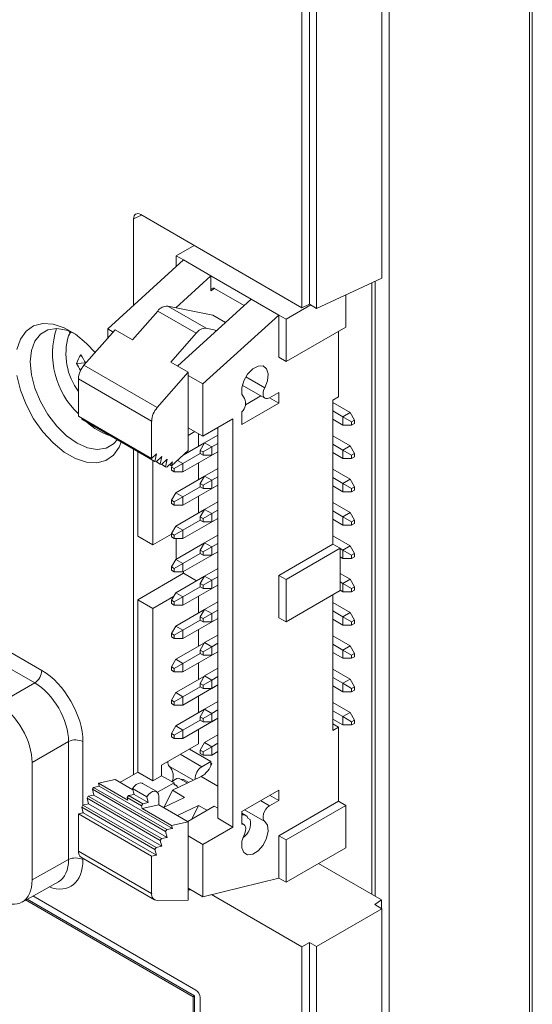
# Model space of a CAD drawing. Units: millimetres. Extents: x 38 to 539, y 41 to 395.
# Drawn here: x 94 to 119, y 93 to 141 of the extents above; entities that cross this region are included whole.
import ezdxf

# ---------------------------------------------------------------- set-up
doc = ezdxf.new("R2010")
doc.units = ezdxf.units.MM

msp = doc.modelspace()

# ---------------------------------------------------------------- linework, layer by layer
at = {"color": 7, "linetype": 'Continuous', "lineweight": 15}
for p, q in [((112.351, 172.547), (112.351, 46.391)), ((119.235, 59.922), (119.235, 170.538)), ((119.375, 60.124), (119.375, 170.739)), ((108.064, 169.562), (108.064, 127.351)), ((111.997, 128.802), (111.997, 145.601)), ((108.436, 144.046), (108.436, 127.523)), ((108.79, 127.319), (108.79, 143.842)), ((108.064, 127.351), (100.161, 131.913)), ((99.808, 131.709), (99.808, 127.462)), ((101.901, 129.896), (102.778, 130.402)), ((102.261, 129.689), (101.901, 129.896)), ((101.901, 129.363), (101.901, 129.896)), ((102.261, 129.689), (98.543, 126.314)), ((103.608, 128.911), (102.261, 129.689)), ((101.887, 127.35), (103.608, 128.911)), ((103.608, 128.911), (103.608, 128.185)), ((105.583, 127.771), (103.608, 128.911)), ((111.997, 128.802), (108.79, 127.319)), ((111.502, 98.609), (111.502, 128.573)), ((111.663, 128.647), (111.663, 98.516)), ((103.787, 128.289), (105.234, 127.454)), ((110.217, 126.402), (110.217, 127.979)), ((103.372, 126.342), (101.486, 127.431)), ((103.707, 126.983), (101.486, 127.431)), ((105.583, 127.771), (101.973, 124.493)), ((106.93, 126.993), (105.583, 127.771)), ((108.501, 127.485), (107.29, 126.786)), ((108.436, 127.523), (108.064, 127.351)), ((108.79, 127.319), (108.436, 127.523)), ((100.993, 127.186), (99.755, 125.774)), ((102.879, 126.097), (100.993, 127.186)), ((103.213, 123.618), (106.93, 126.993)), ((103.707, 126.983), (104.323, 126.627)), ((106.93, 126.993), (106.93, 124.919)), ((107.29, 126.786), (106.93, 126.993)), ((107.29, 126.786), (107.29, 124.712)), ((96.689, 126.175), (96.665, 126.123)), ((98.902, 126.266), (97.377, 124.527)), ((98.809, 126.16), (98.543, 126.314)), ((98.543, 126.314), (98.543, 125.856)), ((99.755, 125.774), (98.902, 126.266)), ((101.641, 124.685), (102.879, 126.097)), ((103.893, 126.237), (103.372, 126.342)), ((107.29, 124.712), (110.217, 126.402)), ((109.858, 122.98), (109.858, 126.194)), ((97.005, 124.623), (97.466, 124.646)), ((97.377, 124.527), (100.97, 122.454)), ((102.494, 124.192), (101.641, 124.685)), ((107.29, 124.712), (106.93, 124.919)), ((100.97, 122.454), (102.494, 124.192)), ((102.494, 120.36), (102.494, 124.192)), ((103.213, 123.618), (102.494, 124.033)), ((100.698, 121.795), (97.106, 123.869)), ((97.106, 123.869), (97.106, 122.039)), ((103.213, 121.051), (103.213, 123.618)), ((105.144, 123.556), (106.253, 122.916)), ((106.482, 122.939), (106.93, 123.198)), ((106.93, 122.679), (106.93, 123.198)), ((105.116, 121.632), (106.93, 122.679)), ((105.3, 122.593), (106.056, 123.03)), ((106.481, 122.938), (106.93, 122.679)), ((109.858, 122.98), (109.589, 122.824)), ((109.589, 122.824), (109.589, 115.768)), ((109.589, 122.699), (110.433, 122.212)), ((105.116, 121.632), (105.116, 122.252)), ((109.589, 122.291), (110.079, 122.008)), ((110.079, 122.008), (110.433, 122.212)), ((110.648, 121.839), (110.433, 122.212)), ((97.106, 122.039), (100.698, 119.965)), ((97.265, 121.895), (97.274, 121.942)), ((100.858, 119.821), (97.265, 121.895)), ((100.698, 121.795), (100.698, 119.965)), ((104.685, 121.902), (103.213, 121.051)), ((104.685, 101.9), (104.685, 121.902)), ((109.589, 121.882), (110.079, 121.599)), ((110.079, 122.008), (110.079, 121.599)), ((110.51, 121.759), (110.079, 122.008)), ((110.51, 121.599), (110.079, 121.599)), ((110.648, 121.839), (110.51, 121.759)), ((110.51, 121.759), (110.51, 121.599)), ((110.648, 121.679), (110.51, 121.599)), ((110.648, 121.679), (110.648, 121.839)), ((102.494, 121.466), (103.213, 121.051)), ((102.494, 121.088), (102.821, 121.277)), ((103.002, 121.173), (103.002, 120.565)), ((103.944, 102.328), (103.944, 121.474)), ((102.247, 120.13), (103.294, 120.734)), ((103.294, 120.734), (103.078, 120.361)), ((103.294, 120.734), (103.944, 121.11)), ((103.294, 120.734), (103.648, 120.53)), ((103.648, 120.53), (103.944, 120.701)), ((109.589, 121.066), (110.433, 120.579)), ((109.589, 120.658), (110.079, 120.375)), ((99.808, 120.427), (99.808, 104.476)), ((100.016, 120.307), (100.016, 116.152)), ((100.698, 119.965), (100.927, 120.183)), ((100.927, 120.183), (100.858, 119.821)), ((101.679, 119.601), (102.494, 120.36)), ((102.233, 119.305), (103.944, 120.292)), ((103.078, 120.201), (102.233, 119.713)), ((103.217, 120.281), (103.078, 120.361)), ((103.078, 120.361), (103.078, 120.201)), ((103.217, 120.121), (103.078, 120.201)), ((103.648, 120.53), (103.217, 120.281)), ((103.217, 120.121), (103.217, 120.281)), ((103.648, 120.121), (103.648, 120.53)), ((103.648, 120.121), (103.944, 120.293)), ((109.589, 120.249), (110.079, 119.966)), ((110.079, 120.375), (110.433, 120.579)), ((110.51, 120.126), (110.079, 120.375)), ((110.079, 120.375), (110.079, 119.966)), ((110.648, 120.206), (110.433, 120.579)), ((110.648, 120.206), (110.51, 120.126)), ((110.648, 120.046), (110.648, 120.206)), ((100.756, 119.879), (100.756, 115.724)), ((100.858, 119.821), (100.916, 119.792)), ((100.916, 119.792), (101.19, 120.052)), ((100.927, 119.801), (101.12, 119.69)), ((101.19, 120.052), (101.12, 119.69)), ((101.12, 119.69), (101.179, 119.66)), ((101.179, 119.66), (101.453, 119.921)), ((101.189, 119.67), (101.383, 119.558)), ((101.453, 119.921), (101.383, 119.558)), ((101.442, 119.529), (101.715, 119.79)), ((101.715, 119.79), (101.679, 119.601)), ((101.802, 119.464), (102.233, 119.713)), ((102.233, 119.713), (101.966, 119.868)), ((102.233, 119.713), (102.233, 119.305)), ((103.002, 119.748), (103.002, 118.932)), ((103.648, 120.121), (103.217, 120.121)), ((110.51, 119.966), (110.079, 119.966)), ((110.51, 120.126), (110.51, 119.966)), ((110.648, 120.046), (110.51, 119.966)), ((101.383, 119.558), (101.442, 119.529)), ((101.579, 119.659), (101.679, 119.601)), ((101.718, 119.637), (101.664, 119.544)), ((101.664, 119.544), (101.802, 119.464)), ((101.664, 119.544), (101.664, 119.385)), ((101.664, 119.385), (101.802, 119.305)), ((101.802, 119.305), (101.802, 119.464)), ((102.233, 119.305), (101.802, 119.305)), ((103.294, 119.101), (103.944, 119.477)), ((109.589, 119.433), (110.433, 118.946)), ((101.88, 118.284), (103.294, 119.101)), ((103.294, 119.101), (103.078, 118.728)), ((103.217, 118.648), (103.078, 118.728)), ((103.078, 118.728), (103.078, 118.568)), ((103.648, 118.897), (103.217, 118.648)), ((103.294, 119.101), (103.648, 118.897)), ((103.648, 118.897), (103.944, 119.068)), ((103.648, 118.488), (103.648, 118.897)), ((109.589, 119.025), (110.079, 118.741)), ((110.079, 118.741), (110.433, 118.946)), ((110.079, 118.741), (110.079, 118.333)), ((110.51, 118.493), (110.079, 118.741)), ((110.648, 118.572), (110.433, 118.946)), ((101.88, 118.284), (101.664, 117.911)), ((102.233, 118.08), (101.88, 118.284)), ((102.233, 117.672), (103.944, 118.659)), ((103.078, 118.568), (102.233, 118.08)), ((103.217, 118.488), (103.078, 118.568)), ((103.217, 118.488), (103.217, 118.648)), ((103.648, 118.488), (103.217, 118.488)), ((103.648, 118.488), (103.944, 118.66)), ((109.589, 118.616), (110.079, 118.333)), ((110.51, 118.333), (110.079, 118.333)), ((110.648, 118.572), (110.51, 118.493)), ((110.51, 118.493), (110.51, 118.333)), ((110.648, 118.413), (110.51, 118.333)), ((110.648, 118.413), (110.648, 118.572)), ((101.664, 117.911), (101.802, 117.831)), ((101.664, 117.911), (101.664, 117.751)), ((101.664, 117.751), (101.802, 117.672)), ((101.802, 117.831), (102.233, 118.08)), ((101.802, 117.672), (101.802, 117.831)), ((102.233, 118.08), (102.233, 117.672)), ((103.002, 118.115), (103.002, 117.299)), ((103.294, 117.468), (103.944, 117.844)), ((109.589, 117.8), (110.433, 117.313)), ((102.233, 117.672), (101.802, 117.672)), ((101.88, 116.651), (103.294, 117.468)), ((103.294, 117.468), (103.078, 117.095)), ((103.648, 117.264), (103.217, 117.015)), ((103.294, 117.468), (103.648, 117.264)), ((103.648, 117.264), (103.944, 117.435)), ((103.648, 116.855), (103.648, 117.264)), ((109.589, 117.391), (110.079, 117.108)), ((110.079, 117.108), (110.433, 117.313)), ((110.648, 116.939), (110.433, 117.313)), ((102.233, 116.039), (103.944, 117.026)), ((103.078, 116.935), (102.233, 116.447)), ((103.217, 117.015), (103.078, 117.095)), ((103.078, 117.095), (103.078, 116.935)), ((103.217, 116.855), (103.078, 116.935)), ((103.217, 116.855), (103.217, 117.015)), ((103.648, 116.855), (103.217, 116.855)), ((103.648, 116.855), (103.944, 117.027)), ((109.589, 116.983), (110.079, 116.7)), ((110.079, 117.108), (110.079, 116.7)), ((110.51, 116.86), (110.079, 117.108)), ((110.648, 116.939), (110.51, 116.86)), ((110.51, 116.86), (110.51, 116.7)), ((110.648, 116.78), (110.51, 116.7)), ((110.648, 116.78), (110.648, 116.939)), ((83.203, 116.563), (95.31, 109.574)), ((101.88, 116.651), (101.664, 116.278)), ((101.802, 116.198), (102.233, 116.447)), ((102.233, 116.447), (101.88, 116.651)), ((102.233, 116.447), (102.233, 116.039)), ((110.51, 116.7), (110.079, 116.7)), ((94.959, 108.964), (82.853, 115.953)), ((100.016, 116.152), (100.756, 115.724)), ((100.756, 115.724), (101.664, 116.248)), ((101.664, 116.278), (101.802, 116.198)), ((101.664, 116.278), (101.664, 116.118)), ((101.664, 116.118), (101.802, 116.039)), ((101.802, 116.039), (101.802, 116.198)), ((102.233, 116.039), (101.802, 116.039)), ((101.88, 115.018), (103.294, 115.835)), ((101.901, 116.039), (101.901, 115.063)), ((103.294, 115.835), (103.078, 115.462)), ((103.294, 115.835), (103.944, 116.211)), ((103.294, 115.835), (103.648, 115.631)), ((109.589, 116.167), (110.433, 115.68)), ((102.233, 114.405), (103.944, 115.393)), ((103.217, 115.382), (103.078, 115.462)), ((103.078, 115.462), (103.078, 115.302)), ((103.648, 115.631), (103.217, 115.382)), ((103.217, 115.222), (103.217, 115.382)), ((103.648, 115.631), (103.944, 115.802)), ((103.648, 115.222), (103.648, 115.631)), ((103.648, 115.222), (103.944, 115.394)), ((109.589, 115.768), (106.93, 114.234)), ((107.29, 114.026), (109.948, 115.561)), ((109.948, 115.561), (109.589, 115.768)), ((109.948, 113.487), (109.948, 115.561)), ((109.948, 115.551), (110.079, 115.475)), ((110.079, 115.475), (110.433, 115.68)), ((110.079, 115.475), (110.079, 115.067)), ((110.51, 115.226), (110.079, 115.475)), ((110.648, 115.306), (110.433, 115.68)), ((101.88, 115.018), (101.664, 114.645)), ((102.233, 114.814), (101.88, 115.018)), ((101.929, 115.047), (101.901, 115.063)), ((103.078, 115.302), (102.233, 114.814)), ((103.217, 115.222), (103.078, 115.302)), ((103.648, 115.222), (103.217, 115.222)), ((109.948, 115.142), (110.079, 115.067)), ((110.51, 115.067), (110.079, 115.067)), ((110.648, 115.306), (110.51, 115.226)), ((110.51, 115.226), (110.51, 115.067)), ((110.648, 115.147), (110.51, 115.067)), ((110.648, 115.147), (110.648, 115.306)), ((101.664, 114.645), (101.802, 114.565)), ((101.664, 114.645), (101.664, 114.485)), ((101.664, 114.485), (101.802, 114.405)), ((101.802, 114.565), (102.233, 114.814)), ((101.802, 114.405), (101.802, 114.565)), ((102.233, 114.405), (101.802, 114.405)), ((102.233, 114.814), (102.233, 114.405)), ((102.261, 114.421), (102.261, 114.337)), ((103.294, 114.202), (103.944, 114.578)), ((102.261, 114.337), (100.016, 113.041)), ((101.88, 113.385), (103.294, 114.201)), ((102.261, 114.337), (102.895, 113.971)), ((103.294, 114.202), (103.078, 113.829)), ((103.648, 113.998), (103.217, 113.749)), ((103.294, 114.202), (103.648, 113.998)), ((103.648, 113.998), (103.944, 114.169)), ((103.648, 113.589), (103.648, 113.998)), ((106.93, 114.234), (106.93, 112.16)), ((106.93, 114.234), (107.29, 114.026)), ((107.29, 114.026), (107.29, 111.952)), ((109.948, 114.326), (110.433, 114.047)), ((109.948, 113.918), (110.079, 113.842)), ((110.079, 113.842), (110.433, 114.047)), ((110.648, 113.673), (110.433, 114.047)), ((102.233, 112.772), (103.944, 113.76)), ((103.078, 113.669), (102.233, 113.181)), ((103.217, 113.749), (103.078, 113.829)), ((103.078, 113.829), (103.078, 113.669)), ((103.217, 113.589), (103.078, 113.669)), ((103.217, 113.589), (103.217, 113.749)), ((103.648, 113.589), (103.217, 113.589)), ((103.648, 113.589), (103.944, 113.76)), ((109.948, 113.487), (107.29, 111.952)), ((109.948, 113.509), (110.079, 113.434)), ((110.079, 113.842), (110.079, 113.434)), ((110.51, 113.593), (110.079, 113.842)), ((110.51, 113.434), (110.079, 113.434)), ((110.648, 113.673), (110.51, 113.593)), ((110.51, 113.593), (110.51, 113.434)), ((110.648, 113.514), (110.51, 113.434)), ((110.648, 113.514), (110.648, 113.673)), ((100.756, 112.613), (100.016, 113.041)), ((100.016, 113.041), (100.016, 104.596)), ((100.756, 112.613), (101.773, 113.2)), ((101.88, 113.385), (101.664, 113.012)), ((101.664, 113.012), (101.802, 112.932)), ((101.664, 113.012), (101.664, 112.852)), ((101.802, 112.932), (102.233, 113.181)), ((101.802, 112.772), (101.802, 112.932)), ((102.233, 113.181), (101.88, 113.385)), ((102.233, 113.181), (102.233, 112.772)), ((103.002, 113.216), (103.002, 112.4)), ((103.294, 112.569), (103.944, 112.944)), ((109.589, 113.28), (109.589, 106.639)), ((100.756, 104.168), (100.756, 112.613)), ((101.664, 112.852), (101.802, 112.772)), ((102.233, 112.772), (101.802, 112.772)), ((101.88, 111.752), (103.294, 112.568)), ((103.294, 112.569), (103.078, 112.196)), ((103.294, 112.569), (103.648, 112.365)), ((103.648, 112.365), (103.944, 112.536)), ((109.589, 112.901), (110.433, 112.413)), ((109.589, 112.492), (110.079, 112.209)), ((102.233, 111.139), (103.944, 112.127)), ((103.078, 112.036), (102.233, 111.548)), ((103.217, 112.116), (103.078, 112.196)), ((103.078, 112.196), (103.078, 112.036)), ((103.217, 111.956), (103.078, 112.036)), ((103.648, 112.365), (103.217, 112.116)), ((103.217, 111.956), (103.217, 112.116)), ((103.648, 111.956), (103.217, 111.956)), ((103.648, 111.956), (103.648, 112.365)), ((103.648, 111.956), (103.944, 112.127)), ((107.29, 111.952), (106.93, 112.16)), ((109.589, 112.084), (110.079, 111.801)), ((110.079, 112.209), (110.433, 112.413)), ((110.51, 111.96), (110.079, 112.209)), ((110.079, 112.209), (110.079, 111.801)), ((110.648, 112.04), (110.433, 112.413)), ((110.648, 112.04), (110.51, 111.96)), ((110.51, 111.96), (110.51, 111.801)), ((110.648, 111.88), (110.648, 112.04)), ((101.88, 111.752), (101.664, 111.379)), ((101.802, 111.299), (102.233, 111.548)), ((102.233, 111.548), (101.88, 111.752)), ((102.233, 111.548), (102.233, 111.139)), ((103.002, 111.583), (103.002, 110.767)), ((110.51, 111.801), (110.079, 111.801)), ((110.648, 111.88), (110.51, 111.801)), ((101.664, 111.379), (101.802, 111.299)), ((101.664, 111.379), (101.664, 111.219)), ((101.664, 111.219), (101.802, 111.139)), ((101.802, 111.139), (101.802, 111.299)), ((102.233, 111.139), (101.802, 111.139)), ((103.294, 110.936), (103.944, 111.311)), ((109.589, 111.268), (110.433, 110.78)), ((101.88, 110.119), (103.294, 110.935)), ((103.294, 110.936), (103.078, 110.562)), ((103.217, 110.483), (103.078, 110.562)), ((103.078, 110.562), (103.078, 110.403)), ((103.648, 110.731), (103.217, 110.483)), ((103.294, 110.936), (103.648, 110.731)), ((103.648, 110.731), (103.944, 110.903)), ((103.648, 110.323), (103.648, 110.731)), ((109.589, 110.859), (110.079, 110.576)), ((110.079, 110.576), (110.433, 110.78)), ((110.51, 110.327), (110.079, 110.576)), ((110.079, 110.576), (110.079, 110.168)), ((110.648, 110.407), (110.433, 110.78)), ((101.88, 110.119), (101.664, 109.746)), ((102.233, 109.915), (101.88, 110.119)), ((102.233, 109.506), (103.944, 110.494)), ((103.078, 110.403), (102.233, 109.915)), ((103.217, 110.323), (103.078, 110.403)), ((103.217, 110.323), (103.217, 110.483)), ((103.648, 110.323), (103.217, 110.323)), ((103.648, 110.323), (103.944, 110.494)), ((109.589, 110.451), (110.079, 110.168)), ((110.51, 110.168), (110.079, 110.168)), ((110.648, 110.407), (110.51, 110.327)), ((110.51, 110.327), (110.51, 110.168)), ((110.648, 110.247), (110.51, 110.168)), ((110.648, 110.247), (110.648, 110.407)), ((101.664, 109.746), (101.802, 109.666)), ((101.664, 109.746), (101.664, 109.586)), ((101.664, 109.586), (101.802, 109.506)), ((101.802, 109.666), (102.233, 109.915)), ((101.802, 109.506), (101.802, 109.666)), ((102.233, 109.915), (102.233, 109.506)), ((103.002, 109.95), (103.002, 109.134)), ((103.294, 109.303), (103.944, 109.678)), ((109.589, 109.635), (110.433, 109.147)), ((102.233, 109.506), (101.802, 109.506)), ((101.88, 108.486), (103.294, 109.302)), ((103.294, 109.303), (103.078, 108.929)), ((103.648, 109.098), (103.217, 108.85)), ((103.294, 109.303), (103.648, 109.098)), ((103.648, 109.098), (103.944, 109.27)), ((103.648, 108.69), (103.648, 109.098)), ((109.589, 109.226), (110.079, 108.943)), ((110.079, 108.943), (110.433, 109.147)), ((110.648, 108.774), (110.433, 109.147)), ((93.173, 107.933), (94.959, 108.964)), ((102.233, 107.873), (103.944, 108.861)), ((103.078, 108.77), (102.233, 108.282)), ((103.217, 108.85), (103.078, 108.929)), ((103.078, 108.929), (103.078, 108.77)), ((103.217, 108.69), (103.078, 108.77)), ((103.217, 108.69), (103.217, 108.85)), ((103.648, 108.69), (103.217, 108.69)), ((103.648, 108.69), (103.944, 108.861)), ((109.589, 108.818), (110.079, 108.534)), ((110.079, 108.943), (110.079, 108.534)), ((110.51, 108.694), (110.079, 108.943)), ((110.648, 108.774), (110.51, 108.694)), ((110.51, 108.694), (110.51, 108.534)), ((110.648, 108.614), (110.51, 108.534)), ((110.648, 108.614), (110.648, 108.774)), ((101.88, 108.486), (101.664, 108.113)), ((101.664, 108.113), (101.802, 108.033)), ((101.664, 108.113), (101.664, 107.953)), ((101.802, 108.033), (102.233, 108.282)), ((102.233, 108.282), (101.88, 108.486)), ((102.233, 108.282), (102.233, 107.873)), ((103.002, 108.317), (103.002, 107.501)), ((110.51, 108.534), (110.079, 108.534)), ((101.664, 107.953), (101.802, 107.873)), ((101.802, 107.873), (101.802, 108.033)), ((102.233, 107.873), (101.802, 107.873)), ((101.88, 106.853), (103.294, 107.669)), ((103.294, 107.67), (103.078, 107.296)), ((103.294, 107.67), (103.944, 108.045)), ((103.294, 107.67), (103.648, 107.465)), ((103.648, 107.465), (103.944, 107.637)), ((109.589, 108.002), (110.433, 107.514)), ((102.233, 106.24), (103.944, 107.228)), ((103.078, 107.136), (102.233, 106.649)), ((103.217, 107.216), (103.078, 107.296)), ((103.078, 107.296), (103.078, 107.137)), ((103.217, 107.057), (103.078, 107.137)), ((103.648, 107.465), (103.217, 107.216)), ((103.217, 107.057), (103.217, 107.216)), ((103.648, 107.057), (103.648, 107.465)), ((103.648, 107.057), (103.944, 107.228)), ((109.589, 107.593), (110.079, 107.31)), ((109.589, 107.184), (110.079, 106.901)), ((110.079, 107.31), (110.433, 107.514)), ((110.51, 107.061), (110.079, 107.31)), ((110.079, 107.31), (110.079, 106.901)), ((110.648, 107.141), (110.433, 107.514)), ((110.648, 107.141), (110.51, 107.061)), ((110.648, 106.981), (110.648, 107.141)), ((101.88, 106.853), (101.664, 106.48)), ((101.802, 106.4), (102.233, 106.649)), ((102.233, 106.649), (101.88, 106.853)), ((102.233, 106.649), (102.233, 106.24)), ((103.002, 106.684), (103.002, 105.983)), ((103.648, 107.057), (103.217, 107.057)), ((109.858, 106.794), (109.589, 106.95)), ((109.858, 106.794), (109.589, 106.639)), ((109.858, 106.794), (109.858, 103.165)), ((110.51, 106.901), (110.079, 106.901)), ((110.51, 107.061), (110.51, 106.901)), ((110.648, 106.981), (110.51, 106.901)), ((101.664, 106.48), (101.802, 106.4)), ((101.664, 106.48), (101.664, 106.32)), ((101.664, 106.32), (101.802, 106.24)), ((101.802, 106.24), (101.802, 106.4)), ((102.233, 106.24), (101.802, 106.24)), ((103.294, 106.036), (103.944, 106.412)), ((96.621, 106.086), (94.835, 105.055)), ((96.621, 100.303), (96.621, 106.086)), ((103.002, 105.983), (101.188, 104.935)), ((102.552, 105.723), (103.608, 105.114)), ((103.294, 106.036), (103.078, 105.663)), ((103.648, 105.832), (103.217, 105.583)), ((103.294, 106.036), (103.648, 105.832)), ((103.648, 105.832), (103.944, 106.004)), ((103.648, 105.424), (103.648, 105.832)), ((103.217, 105.583), (103.078, 105.663)), ((103.078, 105.663), (103.078, 105.504)), ((103.217, 105.424), (103.078, 105.504)), ((103.217, 105.424), (103.217, 105.583)), ((103.648, 105.424), (103.217, 105.424)), ((103.648, 105.424), (103.944, 105.595)), ((94.835, 99.308), (94.835, 105.055)), ((101.188, 104.417), (101.188, 104.935)), ((103.608, 105.114), (103.159, 104.855)), ((103.608, 105.114), (103.608, 104.913)), ((98.087, 104.047), (98.902, 104.23)), ((99.776, 103.725), (98.902, 104.23)), ((100.016, 104.596), (99.142, 104.091)), ((100.756, 104.168), (100.016, 104.596)), ((100.756, 104.168), (101.188, 104.417)), ((101.794, 104.067), (101.188, 104.417)), ((101.713, 103.701), (103.121, 104.371)), ((102.027, 104.294), (102.448, 104.051)), ((97.791, 103.748), (97.85, 103.845)), ((101.383, 101.674), (97.791, 103.748)), ((97.86, 103.466), (97.791, 103.748)), ((97.85, 103.845), (98.123, 103.901)), ((101.442, 101.772), (97.85, 103.845)), ((98.123, 103.901), (98.087, 104.047)), ((99.533, 103.213), (98.087, 104.047)), ((101.715, 101.827), (98.123, 103.901)), ((99.762, 103.782), (100.463, 103.378)), ((99.832, 103.501), (99.762, 103.782)), ((100.945, 103.637), (100.244, 104.041)), ((100.987, 103.601), (101.794, 104.067)), ((101.794, 103.965), (101.794, 104.067)), ((101.897, 103.945), (101.794, 104.004)), ((102.518, 104.084), (102.298, 104.211)), ((97.528, 103.314), (97.587, 103.411)), ((101.12, 101.24), (97.528, 103.314)), ((97.598, 103.032), (97.528, 103.314)), ((97.587, 103.411), (97.86, 103.466)), ((101.179, 101.337), (97.587, 103.411)), ((101.453, 101.392), (97.86, 103.466)), ((99.499, 103.348), (99.558, 103.445)), ((99.533, 103.213), (99.499, 103.348)), ((100.2, 102.944), (99.499, 103.348)), ((99.558, 103.445), (99.832, 103.501)), ((100.259, 103.041), (99.558, 103.445)), ((100.532, 103.096), (99.832, 103.501)), ((100.532, 103.096), (100.463, 103.378)), ((101.048, 102.991), (101.048, 103.407)), ((101.277, 102.859), (102.315, 103.354)), ((101.31, 102.875), (101.713, 103.701)), ((102.315, 103.354), (101.713, 103.701)), ((106.93, 103.714), (105.116, 102.667)), ((106.481, 103.455), (106.93, 103.196)), ((106.93, 103.196), (106.93, 103.714)), ((97.265, 102.879), (97.324, 102.976)), ((97.265, 102.879), (100.858, 100.805)), ((97.335, 102.597), (97.265, 102.879)), ((97.324, 102.976), (97.598, 103.032)), ((97.324, 102.976), (100.916, 100.903)), ((97.598, 103.032), (101.19, 100.958)), ((100.2, 102.944), (100.259, 103.041)), ((100.2, 102.944), (100.233, 102.808)), ((101.048, 102.991), (100.233, 102.808)), ((101.679, 101.974), (100.233, 102.808)), ((100.259, 103.041), (100.532, 103.096)), ((102.494, 102.156), (101.048, 102.991)), ((102.997, 102.96), (101.959, 102.465)), ((102.465, 102.173), (103.769, 102.926)), ((102.672, 102.293), (102.997, 102.96)), ((103.412, 102.72), (102.997, 102.96)), ((103.944, 102.825), (103.769, 102.926)), ((106.93, 103.196), (106.482, 102.937)), ((109.858, 103.165), (106.93, 101.474)), ((107.29, 101.267), (110.217, 102.957)), ((110.217, 102.957), (109.858, 103.165)), ((110.217, 100.883), (110.217, 102.957)), ((97.106, 102.551), (97.335, 102.597)), ((97.106, 100.721), (97.106, 102.551)), ((100.698, 100.477), (97.106, 102.551)), ((97.335, 102.597), (100.927, 100.523)), ((104.685, 101.9), (103.944, 102.328)), ((105.116, 102.047), (105.116, 102.667)), ((105.316, 102.469), (105.116, 102.584)), ((105.116, 102.511), (105.147, 102.493)), ((105.421, 102.335), (105.523, 102.276)), ((101.715, 101.827), (101.442, 101.772)), ((102.494, 102.156), (101.679, 101.974)), ((101.715, 101.827), (101.679, 101.974)), ((102.494, 98.323), (102.494, 102.156)), ((103.213, 101.05), (104.685, 101.9)), ((105.22, 102.026), (105.116, 102.086)), ((101.179, 101.337), (101.12, 101.24)), ((101.453, 101.392), (101.179, 101.337)), ((101.442, 101.772), (101.383, 101.674)), ((101.383, 101.674), (101.453, 101.392)), ((103.213, 101.05), (102.494, 101.464)), ((106.93, 101.474), (106.93, 99.4)), ((106.93, 101.474), (107.29, 101.267)), ((100.916, 100.903), (100.858, 100.805)), ((101.19, 100.958), (100.916, 100.903)), ((101.12, 101.24), (101.19, 100.958)), ((103.213, 98.483), (103.213, 101.05)), ((107.29, 101.267), (107.29, 99.193)), ((107.29, 99.193), (110.217, 100.883)), ((97.106, 100.721), (100.698, 98.647)), ((97.248, 100.408), (100.84, 98.334)), ((100.927, 100.523), (100.698, 100.477)), ((100.698, 98.647), (100.698, 100.477)), ((100.858, 100.805), (100.927, 100.523)), ((94.835, 99.308), (96.621, 100.303)), ((111.978, 98.334), (108.89, 100.117)), ((106.93, 99.4), (103.213, 98.483)), ((107.29, 99.193), (106.93, 99.4)), ((94.338, 98.226), (96.125, 99.222)), ((102.868, 93.91), (94.874, 98.525)), ((102.494, 98.897), (103.213, 98.483)), ((102.612, 98.83), (102.494, 98.828)), ((103.636, 98.587), (108.064, 96.031)), ((102.727, 93.584), (94.514, 98.325)), ((102.798, 93.624), (94.586, 98.365)), ((102.494, 98.323), (100.97, 98.302)), ((111.643, 98.098), (111.978, 98.334)), ((111.997, 97.894), (111.643, 98.098)), ((111.978, 97.904), (111.978, 98.334)), ((108.79, 96.042), (111.997, 97.894)), ((111.997, 72.929), (111.997, 97.894)), ((108.064, 96.031), (108.436, 96.246)), ((108.064, 45.655), (108.064, 96.031)), ((108.436, 96.246), (108.79, 96.042)), ((108.436, 96.246), (108.436, 71.558)), ((108.79, 71.354), (108.79, 96.042)), ((102.798, 93.624), (102.727, 93.584)), ((102.798, 78.029), (102.798, 93.624)), ((102.727, 77.988), (102.727, 93.584)), ((103.08, 77.62), (103.08, 93.542))]:
    msp.add_line(p, q, dxfattribs=at)
at = {"color": 8, "linetype": 'Continuous', "lineweight": 15}
for p, q in [((100.2, 131.891), (99.808, 131.709)), ((103.608, 128.185), (103.787, 128.289)), ((96.73, 126.172), (96.616, 125.969)), ((105.318, 123.963), (106.244, 123.428)), ((97.325, 106.084), (97.325, 102.976)), ((103.159, 104.855), (102.104, 105.464)), ((102.746, 104.193), (101.575, 104.869)), ((103.121, 104.371), (103.944, 103.896)), ((106.482, 102.937), (106.033, 103.196)), ((97.325, 102.638), (97.325, 102.595)), ((106.244, 102.173), (105.252, 102.746)), ((97.325, 100.363), (97.325, 100.302))]:
    msp.add_line(p, q, dxfattribs=at)
at = {"color": 7, "linetype": 'Continuous', "lineweight": 15, "flags": 128}
for points in [[(94.087, 125.296), (94.259, 125.805), (94.536, 126.2), (94.907, 126.461), (95.355, 126.579), (95.862, 126.547), (96.404, 126.367), (96.958, 126.047), (97.5, 125.601), (97.923, 125.15)], [(96.865, 126.11), (96.523, 126.248), (96.038, 126.332), (95.602, 126.268), (95.238, 126.057), (94.964, 125.712), (94.794, 125.25), (94.737, 124.692), (94.794, 124.069), (94.964, 123.41), (95.238, 122.748), (95.602, 122.118), (96.038, 121.55), (96.523, 121.074), (97.035, 120.712), (97.546, 120.483), (98.032, 120.399), (98.467, 120.464), (98.831, 120.674), (99.04, 120.911)], [(106.244, 123.428), (106.383, 123.775), (106.416, 124.103), (106.34, 124.357), (106.166, 124.494), (105.924, 124.491), (105.655, 124.349), (105.405, 124.091), (105.214, 123.762), (105.116, 123.416), (105.128, 123.111), (105.246, 122.901)], [(99.219, 120.808), (99.103, 120.518), (98.826, 120.123), (98.455, 119.862), (98.007, 119.744), (97.5, 119.776), (96.958, 119.956), (96.404, 120.276), (95.862, 120.722), (95.355, 121.275), (94.907, 121.91), (94.536, 122.6), (94.259, 123.315), (94.087, 124.022)], [(106.244, 123.428), (106.192, 123.309), (106.163, 123.19), (106.161, 123.081), (106.185, 122.991), (106.235, 122.928), (106.305, 122.897), (106.389, 122.901), (106.482, 122.939)], [(102.13, 104.235), (102.176, 104.24), (102.22, 104.237), (102.261, 104.228), (102.298, 104.211), (102.298, 104.211)], [(99.762, 103.782), (99.847, 103.894), (99.944, 103.983), (100.044, 104.041), (100.141, 104.064), (100.226, 104.05), (100.244, 104.041)], [(100.463, 103.378), (100.547, 103.49), (100.644, 103.578), (100.745, 103.637), (100.841, 103.66), (100.926, 103.646), (100.992, 103.596), (101.034, 103.514), (101.048, 103.407)], [(106.482, 102.937), (106.389, 102.868), (106.305, 102.774), (106.235, 102.662), (106.185, 102.542), (106.161, 102.424), (106.163, 102.317), (106.192, 102.231), (106.244, 102.173)], [(105.246, 101.548), (105.128, 101.201), (105.116, 100.884), (105.214, 100.65), (105.405, 100.54), (105.655, 100.572), (105.924, 100.741), (106.166, 101.017), (106.34, 101.355), (106.416, 101.697), (106.383, 101.986), (106.244, 102.173)], [(105.246, 101.548), (105.284, 101.643), (105.308, 101.738), (105.314, 101.827), (105.304, 101.905), (105.277, 101.969), (105.235, 102.016), (105.181, 102.042), (105.116, 102.047)]]:
    msp.add_lwpolyline(points, dxfattribs=at)
at = {"color": 7, "linetype": 'Continuous', "lineweight": 15}
for centre, radius, start, end in [((103.717, 128.203), 0.111, 50.7961, 189.2146), ((101.465, 126.854), 0.577, 87.9186, 144.8937), ((99.86, 125.092), 4.027, 162.0529, 226.8523), ((99.61, 125.096), 3.118, 163.7369, 216.5959), ((103.351, 125.766), 0.577, 87.9186, 144.8937), ((99.355, 123.639), 2.548, 146.6016, 157.2715), ((101.673, 127.449), 5.055, 208.4442, 213.8119), ((101.428, 127.018), 5.03, 208.436, 213.0255), ((98.164, 123.818), 1.059, 137.9505, 177.2348), ((104.787, 122.655), 0.52, 309.2479, 28.1553), ((101.756, 121.744), 1.059, 137.9505, 177.2348), ((99.574, 123.978), 3.038, 226.8686, 253.1368), ((94.541, 109.61), 0.769, 302.9181, 357.3706), ((96.971, 105.401), 0.77, 62.6335, 117.0779), ((101.743, 105.063), 0.257, 169.4453, 229.1207), ((101.082, 104.405), 0.676, 334.2192, 43.2441), ((103.508, 104.283), 0.67, 121.4288, 183.9035), ((102.564, 105.366), 1.14, 299.2114, 342.69), ((102.106, 103.751), 0.549, 98.2298, 137.6345), ((101.812, 103.795), 0.171, 11.2088, 96.0557), ((105.199, 102.267), 0.232, 16.8883, 103.1009), ((104.704, 102.073), 0.845, 303.7471, 13.9131), ((96.971, 99.618), 0.77, 62.6335, 117.0779), ((97.446, 100.686), 0.342, 174.1926, 234.4952), ((100.988, 98.596), 0.294, 170.0008, 266.4014)]:
    msp.add_arc(centre, radius, start, end, dxfattribs=at)
for centre, major_axis, ratio, start_param, end_param in [((100.162, 131.504), (-0.251, 0.434), 0.575802, 5.499237, 7.067295), ((95.31, 107.247), (-1.425, 2.468), 0.577426, 3.92711, 5.49783), ((94.956, 107.043), (-1.175, 2.035), 0.579588, 3.92711, 5.497831), ((93.173, 106.014), (-1.175, 2.035), 0.577426, 3.92711, 5.49783), ((93.173, 100.267), (-1.175, 2.035), 0.577338, 2.356314, 3.927034), ((102.868, 93.665), (-0.15, 0.26), 0.577426, 3.92711, 5.49783)]:
    msp.add_ellipse(centre, major_axis=major_axis, ratio=ratio, start_param=start_param, end_param=end_param, dxfattribs=at)
at = {"color": 8, "linetype": 'Continuous', "lineweight": 15}
for centre, major_axis, ratio, start_param, end_param in [((95.31, 101.465), (-1.425, 2.468), 0.577338, 2.535333, 3.927034), ((94.956, 101.261), (-1.182, 2.032), 0.577315, 3.13101, 3.925178)]:
    msp.add_ellipse(centre, major_axis=major_axis, ratio=ratio, start_param=start_param, end_param=end_param, dxfattribs=at)

doc.saveas('drawing.dxf')
